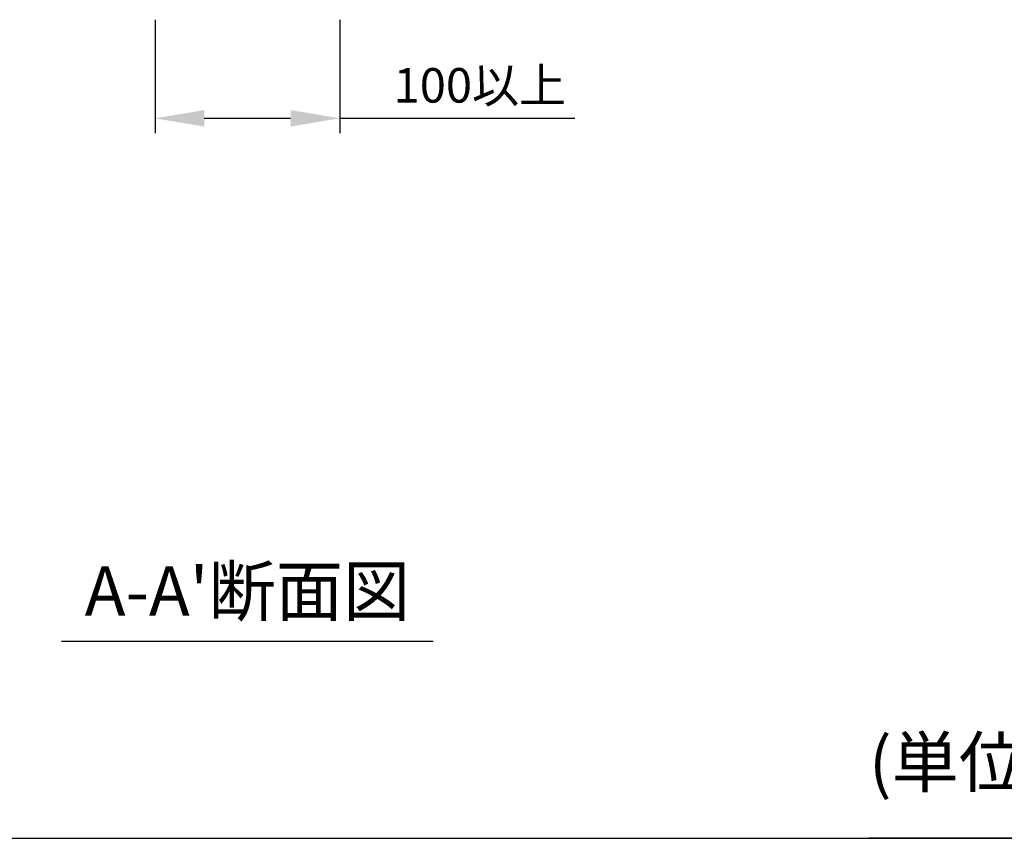
# Model space of a CAD drawing. Extents: x 1143 to 3793, y -7305 to -3311.
# Drawn here: x 1810 to 2010, y -4655 to -4489 of the extents above; entities that cross this region are included whole.
import ezdxf
from ezdxf.enums import TextEntityAlignment as Align

# ---------------------------------------------------------------- set-up
doc = ezdxf.new("R2010")
doc.units = 0
doc.header["$LTSCALE"] = 2
doc.layers.get('0').update_dxf_attribs({"linetype": 'CONTINUOUS'})
doc.layers.get('DEFPOINTS').update_dxf_attribs({"linetype": 'CONTINUOUS'})
doc.styles.add('ゴシック_2', font='txt.shx', dxfattribs={"height": 7, "bigfont": 'extfont.shx'})
doc.dimstyles.get("Standard").update_dxf_attribs({"dimtxt": 0.18, "dimasz": 0.5, "dimexe": 0.18, "dimexo": 0.0625, "dimgap": 0.09, "dimtad": 1, "dimtih": 1, "dimtoh": 1, "dimzin": 0, "dimcen": 0.09, "dimazin": 3, "dimtfac": 1, "dimtofl": 0, "dimtmove": 0, "dimatfit": 3})

# ---------------------------------------------------------------- blocks, each defined once
blk = doc.blocks.new('*U625')
at = {"color": 0, "style": 'ゴシック_2'}
blk.add_text('100以上', height=7, dxfattribs=at).set_placement((1886.37, -4505.59))
blk = doc.blocks.new('*D624')
at = {"color": 0}
for p, q in [((1837.95, -4488.78), (1837.95, -4511.78)), ((1875.45, -4488.78), (1875.45, -4511.78)), ((1847.95, -4508.78), (1865.45, -4508.78)), ((1875.45, -4508.78), (1923.14, -4508.78))]:
    blk.add_line(p, q, dxfattribs=at)
for points in [[(1847.95, -4507.11), (1847.95, -4510.45), (1837.95, -4508.78)], [(1865.45, -4507.11), (1865.45, -4510.45), (1875.45, -4508.78)]]:
    blk.add_solid(points, dxfattribs=at)
at = {"layer": 'DEFPOINTS', "color": 0}
for p in [(1837.95, -4488.78), (1875.45, -4488.78), (1875.45, -4508.78)]:
    blk.add_point(p, dxfattribs=at)
at = {"color": 7}
blk.add_blockref('*U625', (0, 0), dxfattribs=at)

msp = doc.modelspace()

# ---------------------------------------------------------------- linework, layer by layer
at = {"linetype": 'CONTINUOUS'}
msp.add_line((1818.99, -4614.782), (1894.407, -4614.782), dxfattribs=at)
at = {"color": 7}
for p, q in [((1142.802, -4654.782), (2102.802, -4654.782)), ((2102.802, -4654.782), (1982.802, -4654.782))]:
    msp.add_line(p, q, dxfattribs=at)

# ---------------------------------------------------------------- texts
at = {"style": 'ゴシック_2'}
msp.add_text("A-A'断面図", height=10, dxfattribs=at).set_placement((1856.698, -4612.782), align=Align.BOTTOM_CENTER)
at = {"color": 7, "style": 'ゴシック_2'}
msp.add_text('(単位寸法：mm)', height=10, dxfattribs=at).set_placement((1982.802, -4644.355))

# ---------------------------------------------------------------- dimensions: what is measured, and where the dimension line sits
at = {"color": 7}
dim = msp.add_linear_dim(base=(1875.448, -4508.782), p1=(1837.948, -4488.782), p2=(1875.448, -4488.782), text='100以上', dimstyle='Standard', dxfattribs=at)
dim.commit()
dim.dimension.update_dxf_attribs({"geometry": '*D624', "text_midpoint": (1904.292, -4502.466)})

doc.saveas('drawing.dxf')
